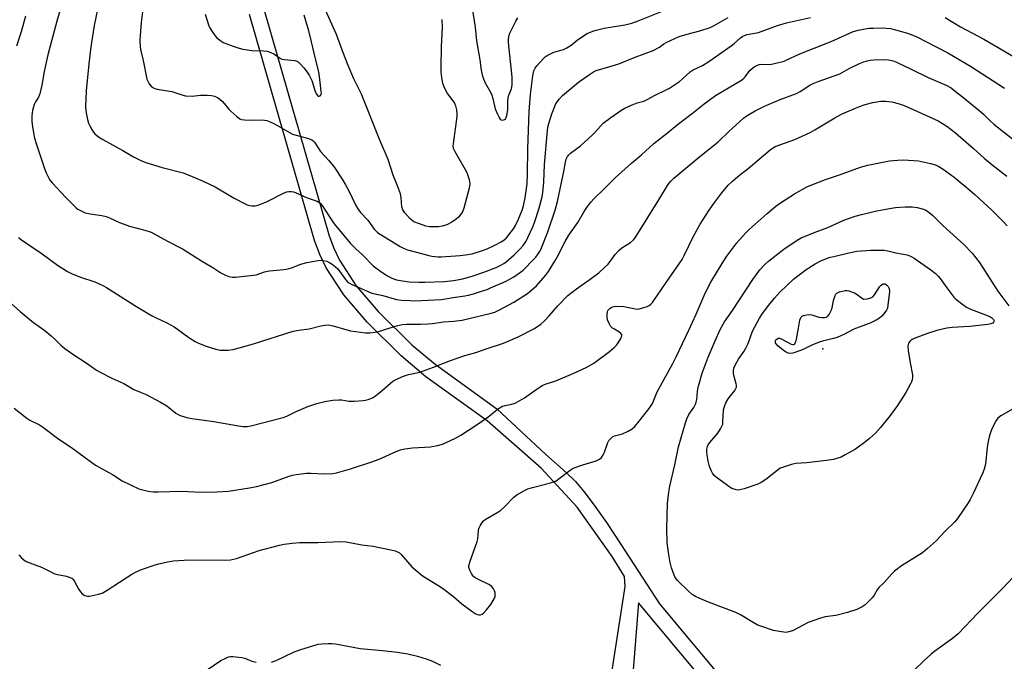
# Model space of a CAD drawing. Units: inches. Extents: x 1273763 to 1279763, y 517452 to 521452.
# Drawn here: x 1276100 to 1276481, y 520937 to 521186 of the extents above; entities that cross this region are included whole.
import ezdxf

# ---------------------------------------------------------------- set-up
doc = ezdxf.new("R2010")
doc.units = ezdxf.units.IN
doc.header["$MEASUREMENT"] = 0
for name, color, linetype in [('ELEV-Spot Elevation', 7, 'Continuous'), ('TRANS-Non Street Sidewalk', 7, 'Continuous'), ('Undefined', 1, 'Continuous')]:
    doc.layers.add(name, color=color, linetype=linetype)

msp = doc.modelspace()

# ---------------------------------------------------------------- linework, layer by layer
at = {"layer": 'ELEV-Spot Elevation'}
msp.add_point((1276410.9, 521058.1, 421.85), dxfattribs=at)
at = {"layer": 'TRANS-Non Street Sidewalk'}
for points in [[(1276194.52, 521189.24, 0), (1276219.72, 521101.84, 0), (1276221.48, 521097.08, 0), (1276223.74, 521092.4, 0), (1276230.04, 521082.66, 0), (1276238.65, 521072.57, 0), (1276251.68, 521059.68, 0), (1276260.74, 521052.11, 0), (1276284.68, 521034.9, 0), (1276303.65, 521017.18, 0), (1276311.44, 521010.26, 0), (1276315.11, 521006.71, 0), (1276318.36, 521002.91, 0), (1276322.38, 520997.6, 0), (1276327.11, 520990.84, 0), (1276332.87, 520982.15, 0), (1276347.63, 520959.34, 0), (1276399.2, 520897.72, 0)], [(1276321.61, 520883.54, 0), (1276334.41, 520966.1, 0), (1276334.15, 520969.9, 0), (1276329.28, 520977.72, 0), (1276315.79, 520996.79, 0), (1276301.81, 521011.84, 0), (1276280.86, 521030.27, 0), (1276257.15, 521047.3, 0), (1276247.55, 521055.33, 0), (1276234.34, 521068.39, 0), (1276225.34, 521078.93, 0), (1276218.52, 521089.43, 0), (1276216.01, 521094.61, 0), (1276213.99, 521100.07, 0), (1276188.77, 521187.53, 0)], [(1276394.66, 520893.8, 0), (1276339.49, 520959.72, 0), (1276335.62, 520911.11, 0)]]:
    msp.add_polyline3d(points, dxfattribs=at)
at = {"layer": 'Undefined'}
for points, elevation in [([(1276148.47, 521197.99), (1276146.8, 521184.38), (1276146.41, 521179.37), (1276146.35, 521177.61), (1276146.5, 521174.95), (1276146.67, 521173.49), (1276147.55, 521169.72), (1276149.07, 521162.48), (1276149.36, 521161.67), (1276149.98, 521160.66), (1276150.74, 521159.76), (1276151.41, 521159.21), (1276152.17, 521158.85), (1276153, 521158.64), (1276158.68, 521157.75), (1276162.62, 521156.42), (1276164.03, 521156.1), (1276166.57, 521155.97), (1276169.78, 521156.26), (1276172.39, 521156.29), (1276174.12, 521156.21), (1276175.2, 521155.97), (1276176.44, 521155.42), (1276177.35, 521154.81), (1276178.33, 521153.8), (1276180.75, 521150.94), (1276181.55, 521150.1), (1276183.9, 521147.98), (1276185.04, 521147.2), (1276185.75, 521146.94), (1276186.87, 521146.78), (1276189.75, 521146.66), (1276193.81, 521146.7), (1276194.66, 521146.62), (1276195.49, 521146.43), (1276196.85, 521145.95), (1276198.18, 521145.35), (1276203.65, 521142.2), (1276205.5, 521141.25), (1276206.86, 521140.78), (1276211.62, 521139.52), (1276212.92, 521138.97), (1276213.61, 521138.51), (1276214, 521138.11), (1276216.26, 521134.53), (1276219.55, 521131.04), (1276221.78, 521128.32), (1276224.74, 521123.74), (1276225.86, 521121.83), (1276227.24, 521119.28), (1276229.85, 521113.89), (1276230.72, 521112.33), (1276231.76, 521110.91), (1276234.64, 521107.85), (1276237.1, 521104.44), (1276238.45, 521103.18), (1276247.17, 521097.66), (1276248.69, 521096.91), (1276250.04, 521096.44), (1276253.57, 521095.56), (1276258.33, 521094.17), (1276259.45, 521093.92), (1276260.56, 521093.78), (1276261.95, 521093.69), (1276263.1, 521093.72), (1276270.48, 521094.22), (1276272.53, 521094.47), (1276275.12, 521094.93), (1276279.52, 521096.29), (1276280.88, 521096.79), (1276283.59, 521098.06), (1276286.57, 521099.68), (1276287.48, 521100.32), (1276288.33, 521101.07), (1276290.2, 521103.36), (1276291.05, 521104.56), (1276291.81, 521105.83), (1276292.93, 521108.04), (1276294.44, 521111.8), (1276294.94, 521113.43), (1276295.61, 521116.54), (1276296.37, 521121.98), (1276296.56, 521125.86), (1276296.61, 521135.42), (1276297.18, 521149.99), (1276297.66, 521156.56), (1276298.53, 521163.82), (1276298.96, 521165.74), (1276299.45, 521166.74), (1276300.18, 521167.65), (1276302.77, 521170.51), (1276303.4, 521171.12), (1276304.11, 521171.63), (1276306.75, 521172.93), (1276310.42, 521174.04), (1276311.75, 521174.6), (1276313.45, 521175.71), (1276315.76, 521177.62), (1276318.18, 521179.3), (1276319.69, 521180.17), (1276321.8, 521181.07), (1276323.17, 521181.48), (1276326.25, 521182.21), (1276334.28, 521183.57), (1276336.98, 521184.24), (1276339.4, 521185.11), (1276350.36, 521189.5)], 404), ([(1276116.96, 521194.77), (1276114.12, 521184.9), (1276110.65, 521171.88), (1276109.31, 521165.5), (1276108.34, 521160.17), (1276107.59, 521156.77), (1276107.08, 521155.48), (1276105.88, 521153.71), (1276105.38, 521152.68), (1276104.77, 521150.31), (1276104.51, 521148.35), (1276104.52, 521146.1), (1276104.61, 521144.96), (1276105.09, 521141.74), (1276105.51, 521139.71), (1276106.3, 521137.16), (1276109.39, 521127.88), (1276110.03, 521126.25), (1276111.04, 521124.19), (1276111.63, 521123.21), (1276112.35, 521122.34), (1276117.66, 521116.69), (1276120.77, 521113.53), (1276121.63, 521112.74), (1276122.33, 521112.21), (1276124.38, 521111.08), (1276125.16, 521110.8), (1276127.03, 521110.37), (1276131.6, 521109.69), (1276133.26, 521109.29), (1276134.57, 521108.81), (1276138.45, 521107.04), (1276142.35, 521105.53), (1276148.31, 521104.05), (1276150.7, 521103.26), (1276156.99, 521099.83), (1276162.88, 521096.82), (1276170.19, 521092.22), (1276175.04, 521089.3), (1276177.67, 521087.56), (1276179.47, 521086.57), (1276180.82, 521086.08), (1276182.22, 521085.84), (1276183.36, 521085.82), (1276190.3, 521086.55), (1276191.42, 521086.8), (1276194.68, 521087.86), (1276196.57, 521088.34), (1276202.05, 521088.74), (1276203.75, 521089.04), (1276205.12, 521089.44), (1276208.73, 521090.89), (1276210.96, 521091.57), (1276215.47, 521092.3), (1276216.58, 521092.36), (1276217.4, 521092.31), (1276218.8, 521091.97), (1276219.86, 521091.52), (1276220.8, 521090.88), (1276222.14, 521089.78), (1276223, 521089), (1276223.73, 521088.17), (1276226.01, 521084.92), (1276226.83, 521084.07), (1276227.51, 521083.54), (1276228.49, 521083), (1276230.87, 521081.9), (1276236.18, 521079.67), (1276240.46, 521078.69), (1276245.76, 521077.25), (1276247.76, 521076.97), (1276250.93, 521076.75), (1276252.88, 521076.73), (1276260.59, 521077), (1276263.25, 521077.24), (1276267.66, 521077.97), (1276272.28, 521078.59), (1276273.64, 521078.86), (1276275.57, 521079.37), (1276278.36, 521080.26), (1276280.87, 521081.1), (1276282.24, 521081.66), (1276288.19, 521084.33), (1276290.97, 521085.81), (1276292.44, 521086.69), (1276294.89, 521088.59), (1276299.02, 521092.75), (1276299.8, 521093.62), (1276300.67, 521094.82), (1276301.43, 521096.09), (1276301.93, 521097.15), (1276304.44, 521103.45), (1276307.22, 521111.83), (1276308.15, 521115.15), (1276310.57, 521126.71), (1276311.21, 521130.39), (1276311.54, 521131.49), (1276312.02, 521132.51), (1276312.52, 521133.19), (1276313.13, 521133.79), (1276317.09, 521136.7), (1276321.59, 521140.79), (1276322.62, 521141.8), (1276324.79, 521144.35), (1276325.84, 521145.42), (1276328.76, 521147.7), (1276332.69, 521150.39), (1276334.21, 521151.3), (1276337.1, 521152.56), (1276338.97, 521153.29), (1276341.57, 521154.04), (1276342.94, 521154.57), (1276346, 521156.3), (1276350.54, 521158.49), (1276351.54, 521159.05), (1276355.36, 521161.56), (1276356.61, 521162.64), (1276359.57, 521165.4), (1276360.76, 521166.11), (1276364.32, 521167.84), (1276366.81, 521169.35), (1276375.47, 521175.38), (1276376.6, 521176.28), (1276379.03, 521178.5), (1276379.89, 521179.09), (1276380.62, 521179.45), (1276381.67, 521179.77), (1276385.95, 521180.6), (1276393.33, 521183.22), (1276396.85, 521184.3), (1276406.18, 521186.39)], 408), ([(1276274.4, 521194.19), (1276276.19, 521182.65), (1276276.81, 521177.28), (1276278.03, 521170.02), (1276278.63, 521165.96), (1276279.13, 521163.69), (1276279.49, 521162.61), (1276280.18, 521161.05), (1276282.21, 521157.42), (1276282.7, 521156.36), (1276283.11, 521155.03), (1276284.03, 521151.03), (1276284.85, 521148.93), (1276285.5, 521147.65), (1276285.95, 521147), (1276286.31, 521146.72), (1276286.97, 521146.67), (1276287.66, 521146.9), (1276288.03, 521147.19), (1276288.3, 521147.61), (1276288.55, 521148.37), (1276288.91, 521150.63), (1276288.89, 521153.79), (1276289.03, 521155.26), (1276289.31, 521156.35), (1276290.31, 521158.81), (1276290.61, 521160.46), (1276290.55, 521163.32), (1276289.18, 521176.75), (1276289.22, 521178.16), (1276289.42, 521179.53), (1276289.66, 521180.34), (1276290.14, 521181.39), (1276292.06, 521184.98), (1276292.81, 521186.22)], 402), ([(1276129.88, 521189.47), (1276128.67, 521183.31), (1276127.55, 521176.68), (1276127.19, 521174.04), (1276126.53, 521168.45), (1276125.53, 521158.04), (1276125.31, 521151.81), (1276125.38, 521150.64), (1276125.55, 521149.49), (1276126.03, 521146.91), (1276126.4, 521145.52), (1276126.89, 521144.47), (1276127.75, 521142.95), (1276128.38, 521141.97), (1276128.94, 521141.31), (1276130.28, 521140.21), (1276131.93, 521139.09), (1276139.76, 521134.86), (1276143.86, 521132.48), (1276146.48, 521131.18), (1276148.7, 521130.28), (1276154.92, 521128.34), (1276163.06, 521126.17), (1276166.66, 521124.82), (1276170.9, 521122.98), (1276175.5, 521120.8), (1276182.86, 521116.48), (1276187.19, 521114.19), (1276187.97, 521113.82), (1276188.77, 521113.57), (1276189.86, 521113.43), (1276190.95, 521113.46), (1276192.07, 521113.72), (1276193.45, 521114.19), (1276195.36, 521114.98), (1276202.2, 521118.48), (1276203.22, 521118.89), (1276204.07, 521118.99), (1276204.94, 521118.97), (1276205.8, 521118.87), (1276206.65, 521118.63), (1276211.16, 521116.61), (1276214.97, 521115.28), (1276215.7, 521114.86), (1276216.34, 521114.34), (1276217.26, 521113.23), (1276219.76, 521109.16), (1276221.56, 521106.48), (1276227.97, 521098.88), (1276230.04, 521096.78), (1276232.59, 521094.43), (1276236.79, 521090.13), (1276240.02, 521087.72), (1276242.22, 521086.37), (1276243.98, 521085.45), (1276245.79, 521084.8), (1276248.11, 521084.38), (1276250.72, 521084.08), (1276254.38, 521083.86), (1276256.78, 521083.86), (1276264.42, 521084.11), (1276267.81, 521084.49), (1276271.43, 521085.16), (1276275.41, 521086.34), (1276279.62, 521087.77), (1276284.34, 521089.57), (1276285.92, 521090.29), (1276287.35, 521091.12), (1276288.27, 521091.76), (1276291.39, 521094.51), (1276293.72, 521096.77), (1276294.89, 521098.09), (1276295.52, 521098.95), (1276296.05, 521099.83), (1276296.67, 521101.13), (1276298.52, 521105.37), (1276299.32, 521107.39), (1276300.86, 521112.12), (1276302.17, 521116.93), (1276302.44, 521118.56), (1276302.88, 521122.57), (1276303.15, 521129.51), (1276304.21, 521142.64), (1276304.44, 521143.92), (1276304.79, 521145.27), (1276305.98, 521149.07), (1276306.7, 521151.04), (1276307.38, 521152.7), (1276307.95, 521153.73), (1276308.9, 521154.87), (1276310.14, 521156.17), (1276316.25, 521161.31), (1276320.59, 521164.36), (1276322.07, 521165.33), (1276323.1, 521165.83), (1276328.09, 521167.22), (1276331.94, 521168.49), (1276338.26, 521171.04), (1276345.23, 521173.63), (1276347.61, 521174.85), (1276349.34, 521176.13), (1276350.3, 521176.72), (1276355.27, 521179.03), (1276358.34, 521179.98), (1276363.27, 521181.2), (1276367.3, 521182.55), (1276368.85, 521183.32), (1276374.21, 521186.34)], 406), ([(1276263.3, 521185.59), (1276263.48, 521182.5), (1276263.07, 521175.14), (1276262.93, 521166.94), (1276262.95, 521165.16), (1276263.2, 521163.16), (1276263.63, 521160.91), (1276264.24, 521159.32), (1276265.55, 521156.8), (1276267.64, 521154.12), (1276268.27, 521153.2), (1276268.68, 521152.14), (1276268.97, 521150.68), (1276269.17, 521149.2), (1276269.17, 521148.03), (1276267.66, 521137.5), (1276267.6, 521136.64), (1276267.72, 521135.81), (1276268.32, 521134.51), (1276272.88, 521126.65), (1276273.31, 521125.6), (1276273.92, 521123.71), (1276274.09, 521122.88), (1276274.13, 521122.12), (1276274.06, 521121.11), (1276273.89, 521120.24), (1276271.87, 521112.52), (1276271.38, 521111.16), (1276270.73, 521110.17), (1276269.76, 521109.04), (1276268.9, 521108.24), (1276267.22, 521107.16), (1276265.72, 521106.32), (1276264.93, 521105.98), (1276263.52, 521105.59), (1276262.08, 521105.32), (1276260.92, 521105.26), (1276258.59, 521105.37), (1276257.15, 521105.59), (1276254.69, 521106.42), (1276252.54, 521107.3), (1276251.83, 521107.75), (1276250.99, 521108.54), (1276249.03, 521110.71), (1276248.21, 521111.88), (1276247.85, 521113.11), (1276247.55, 521116.66), (1276247.28, 521118.11), (1276246.2, 521121.21), (1276244.53, 521125.3), (1276242.58, 521131.41), (1276239.25, 521138.86), (1276232.17, 521156.74), (1276229.26, 521162.69), (1276226.99, 521167.85), (1276224.95, 521173.09), (1276222.54, 521179.75), (1276217.1, 521191.75)], 404), ([(1276102.08, 521186.84), (1276100.41, 521180.81), (1276098.58, 521175.27)], 410), ([(1276171.63, 521187.62), (1276173.05, 521183.2), (1276173.38, 521182.41), (1276173.81, 521181.67), (1276175.12, 521179.78), (1276176.03, 521178.68), (1276177.16, 521177.72), (1276178.65, 521176.74), (1276180.01, 521176.17), (1276183.95, 521174.78), (1276186.21, 521174.13), (1276189.86, 521173.6), (1276194.25, 521173.47), (1276195.68, 521173.3), (1276197.02, 521172.86), (1276198.3, 521172.28), (1276200.43, 521170.75), (1276201.36, 521170.28), (1276202.27, 521170.08), (1276206.34, 521169.72), (1276207.13, 521169.49), (1276207.63, 521169.23), (1276208.49, 521168.46), (1276209.84, 521166.88), (1276211.13, 521165.23), (1276211.94, 521163.99), (1276212.92, 521161.94), (1276214.27, 521157.76), (1276214.85, 521156.51), (1276215.15, 521156.15), (1276215.49, 521155.95), (1276215.85, 521155.94), (1276216.2, 521156.09), (1276216.58, 521156.57), (1276216.66, 521157.05), (1276216.64, 521157.58), (1276216.27, 521160.13), (1276215.79, 521164.51), (1276215.46, 521166.35), (1276214.44, 521170.34), (1276212.89, 521177.01), (1276211.74, 521181.25), (1276210, 521187.32)], 402), ([(1276458.4, 521186.34), (1276464.32, 521182.8), (1276473.35, 521177.99), (1276477.31, 521175.61), (1276485.46, 521170.92)], 408), ([(1276099.33, 521101.19), (1276100.48, 521100.3), (1276108.44, 521094.84), (1276114.44, 521090.49), (1276118.26, 521087.99), (1276119.82, 521087.25), (1276123.34, 521085.87), (1276128.87, 521084.07), (1276131.97, 521082.62), (1276133.45, 521081.78), (1276144.44, 521074.82), (1276150.82, 521071.02), (1276152.37, 521070.19), (1276156.79, 521068.11), (1276159.66, 521066.55), (1276160.86, 521065.74), (1276165.25, 521062.47), (1276167.75, 521060.93), (1276169.06, 521060.31), (1276172.01, 521059.12), (1276175.71, 521057.96), (1276177.44, 521057.58), (1276178.86, 521057.51), (1276180.58, 521057.54), (1276182.52, 521057.86), (1276190.42, 521060.01), (1276205.68, 521064.89), (1276207.98, 521065.33), (1276211.92, 521065.85), (1276216.43, 521066.94), (1276218.05, 521067.25), (1276219.38, 521067.33), (1276221.25, 521067.04), (1276226.56, 521065.42), (1276227.98, 521065.11), (1276233.74, 521064.29), (1276235.45, 521064.25), (1276237.39, 521064.51), (1276239.32, 521064.89), (1276245.19, 521066.92), (1276247.93, 521067.48), (1276249.62, 521067.61), (1276255.09, 521067.6), (1276257.97, 521067.74), (1276259.72, 521067.92), (1276263.97, 521068.53), (1276267.97, 521068.78), (1276271.18, 521069.16), (1276282.48, 521071.86), (1276283.8, 521072.32), (1276285.63, 521073.14), (1276291.19, 521076.15), (1276296.58, 521079.54), (1276299.95, 521082.43), (1276302.65, 521085.43), (1276303.55, 521086.54), (1276304.64, 521088.09), (1276307.1, 521092.07), (1276308.1, 521093.85), (1276311.06, 521099.64), (1276312.49, 521102.12), (1276316.06, 521106.95), (1276318.52, 521111.24), (1276319.78, 521113.15), (1276321.13, 521114.98), (1276322.27, 521116.19), (1276326.28, 521120.07), (1276330.64, 521124.46), (1276336.78, 521129.98), (1276340.65, 521133.16), (1276345.44, 521137.56), (1276350.8, 521141.7), (1276354.44, 521144.77), (1276360.42, 521149.29), (1276364.96, 521152.96), (1276369.37, 521156.13), (1276379.43, 521162.17), (1276380.28, 521162.86), (1276380.86, 521163.44), (1276382.23, 521165.33), (1276382.82, 521165.95), (1276384.4, 521167.21), (1276385.61, 521167.97), (1276386.38, 521168.2), (1276387.18, 521168.29), (1276390.19, 521168.2), (1276391.02, 521168.25), (1276392.76, 521168.63), (1276395.91, 521169.53), (1276397.26, 521170.07), (1276401.77, 521172.18), (1276404.57, 521173.39), (1276414.15, 521177.02), (1276422.43, 521180.78), (1276424.61, 521181.47), (1276428.82, 521182.19), (1276430.57, 521182.3), (1276434.4, 521182.37), (1276435.54, 521182.29), (1276437.19, 521182.05), (1276439.14, 521181.62), (1276443.69, 521180.3), (1276445.44, 521179.72), (1276447.07, 521179.04), (1276459.43, 521172.66), (1276468.19, 521167.52), (1276481.37, 521159.07)], 410), ([(1276092.97, 521078.72), (1276100.05, 521072.35), (1276105.17, 521068.28), (1276109.5, 521065.16), (1276112, 521063.13), (1276113.32, 521061.97), (1276115.72, 521059.56), (1276117.2, 521058.21), (1276120.74, 521055.77), (1276125.51, 521052.72), (1276129.49, 521049.88), (1276131, 521049), (1276135.43, 521046.67), (1276140.07, 521044.61), (1276143.98, 521042.28), (1276146.87, 521041.17), (1276148.76, 521040.34), (1276154.31, 521037.44), (1276156.76, 521035.97), (1276160.24, 521033.22), (1276161.16, 521032.66), (1276161.94, 521032.32), (1276164.47, 521031.56), (1276166.48, 521031.09), (1276175.01, 521030), (1276184.59, 521028.25), (1276186.31, 521028.01), (1276187.89, 521028.05), (1276189.32, 521028.31), (1276201.79, 521031.5), (1276203.22, 521032.07), (1276206.93, 521033.87), (1276211.47, 521035.81), (1276214.84, 521036.88), (1276217.97, 521037.74), (1276221.09, 521038.16), (1276223.37, 521038.36), (1276224.5, 521038.28), (1276227.35, 521037.83), (1276229.37, 521037.81), (1276232.86, 521038.03), (1276233.72, 521038.17), (1276234.83, 521038.49), (1276236.42, 521039.14), (1276237.61, 521039.92), (1276240.32, 521042.03), (1276243.44, 521044.8), (1276244.38, 521045.53), (1276245.68, 521046.23), (1276248.13, 521047.34), (1276250.37, 521048.11), (1276254.74, 521049.09), (1276255.85, 521049.42), (1276260.04, 521050.97), (1276266.69, 521053.61), (1276272.28, 521055.46), (1276276.48, 521056.65), (1276280.47, 521058.07), (1276287.2, 521060.26), (1276289.05, 521061), (1276292.96, 521062.76), (1276299.17, 521066.01), (1276301.64, 521067.65), (1276303.11, 521068.9), (1276304.93, 521070.83), (1276308.28, 521074.74), (1276312.2, 521078.72), (1276315.53, 521081.35), (1276320.85, 521085.03), (1276324.14, 521087.5), (1276326.49, 521089.68), (1276327.71, 521090.93), (1276330.51, 521094.62), (1276331.97, 521096.28), (1276333.12, 521097.16), (1276336.36, 521099.29), (1276337.57, 521100.31), (1276338.11, 521100.92), (1276338.93, 521102.13), (1276347.36, 521115.74), (1276350.73, 521121.34), (1276351.37, 521122.28), (1276352.01, 521123.04), (1276353.26, 521124.19), (1276363.34, 521132.55), (1276370.2, 521138.06), (1276374.58, 521142.29), (1276380.24, 521147.35), (1276381.67, 521148.37), (1276384.67, 521150.24), (1276388.31, 521152.02), (1276394.44, 521154.68), (1276400.71, 521157), (1276402.19, 521157.78), (1276405.96, 521160.17), (1276407.25, 521160.82), (1276409.13, 521161.6), (1276417.49, 521164.62), (1276421.11, 521166.59), (1276425.09, 521168.53), (1276426.45, 521169.11), (1276428.14, 521169.62), (1276429.29, 521169.84), (1276430.73, 521169.98), (1276434.6, 521170.06), (1276436.38, 521170), (1276438.18, 521169.62), (1276439.53, 521169.06), (1276445.13, 521166.4), (1276451.69, 521163.08), (1276458.96, 521160.05), (1276460.6, 521159.1), (1276462.27, 521157.89), (1276465.09, 521155.71), (1276472.09, 521149.9), (1276473.15, 521148.94), (1276475.61, 521146.47), (1276477.34, 521144.92), (1276487.42, 521137.1)], 412), ([(1276097.69, 521035.1), (1276102.52, 521031.27), (1276103.75, 521030.53), (1276107.46, 521028.63), (1276108.56, 521027.93), (1276114.48, 521023.52), (1276120.4, 521019.54), (1276129.18, 521012.98), (1276135.79, 521009.4), (1276139.49, 521007.04), (1276145.92, 521003.94), (1276147.01, 521003.58), (1276149.5, 521002.99), (1276151.48, 521002.77), (1276153.47, 521002.67), (1276162.3, 521002.97), (1276170.19, 521002.6), (1276176.18, 521002.76), (1276180.7, 521003.01), (1276188.85, 521004.29), (1276191.46, 521004.83), (1276197.45, 521006.35), (1276204.12, 521008.73), (1276205.49, 521009.11), (1276206.89, 521009.37), (1276210.84, 521009.91), (1276212.61, 521009.92), (1276217.63, 521009.75), (1276221.04, 521009.83), (1276222.49, 521010.02), (1276227.92, 521011.63), (1276235.82, 521014.19), (1276239.11, 521015.42), (1276245.62, 521018.36), (1276247.33, 521019), (1276249.04, 521019.35), (1276251.92, 521019.79), (1276258.91, 521020.18), (1276261.7, 521020.71), (1276263.61, 521021.23), (1276268.37, 521023.38), (1276270.66, 521024.65), (1276276.59, 521028.5), (1276280.78, 521031.4), (1276282.47, 521032.63), (1276284.89, 521034.67), (1276286.58, 521035.78), (1276287.9, 521036.2), (1276290.43, 521036.6), (1276291.76, 521037.08), (1276295.39, 521039.17), (1276300.61, 521042.91), (1276302.43, 521044.04), (1276303.69, 521044.56), (1276307.49, 521045.74), (1276314.47, 521048.7), (1276319.2, 521050.9), (1276322.19, 521052.57), (1276328.34, 521057.07), (1276330.14, 521058.61), (1276330.94, 521059.48), (1276331.58, 521060.42), (1276332.62, 521062.14), (1276333.03, 521063.09), (1276333.05, 521063.52), (1276332.71, 521064.05), (1276331.91, 521064.68), (1276330.17, 521065.64), (1276329.47, 521066.12), (1276328.68, 521066.9), (1276328.13, 521067.83), (1276327.55, 521069.35), (1276327.4, 521070.44), (1276327.42, 521071.56), (1276327.53, 521072.37), (1276327.7, 521072.87), (1276327.98, 521073.28), (1276328.54, 521073.81), (1276329.24, 521074.2), (1276330.06, 521074.45), (1276331.2, 521074.59), (1276333.82, 521074.42), (1276338.42, 521073.58), (1276339.28, 521073.5), (1276339.84, 521073.54), (1276341.22, 521073.9), (1276342.85, 521074.5), (1276343.62, 521074.85), (1276344.31, 521075.34), (1276344.89, 521075.99), (1276345.77, 521077.19), (1276351.38, 521085.49), (1276356.4, 521092.7), (1276357.23, 521094.21), (1276360.66, 521101.48), (1276363.42, 521106.37), (1276366.87, 521111.83), (1276368.7, 521114.37), (1276371.86, 521118.49), (1276374.3, 521121.43), (1276376, 521123.06), (1276378.05, 521124.77), (1276382.03, 521127.85), (1276390.55, 521135.13), (1276391.48, 521135.83), (1276392.48, 521136.38), (1276400.1, 521139.14), (1276406, 521141.88), (1276407.82, 521142.84), (1276415.55, 521147.58), (1276418.11, 521148.92), (1276420.22, 521149.9), (1276425.11, 521151.96), (1276427.31, 521152.69), (1276430.37, 521153.51), (1276433.4, 521153.95), (1276435.4, 521153.95), (1276437.67, 521153.78), (1276440.19, 521153.06), (1276442.4, 521152.25), (1276452.58, 521147.84), (1276455.61, 521146.35), (1276457.33, 521145.38), (1276459.03, 521144.26), (1276462.36, 521141.67), (1276469.37, 521135.66), (1276473.47, 521131.94), (1276476.42, 521129.4), (1276482.28, 521124.91)], 414), ([(1276099.44, 520978.35), (1276100.38, 520977.31), (1276101.39, 520976.37), (1276102.32, 520975.77), (1276108.25, 520973.58), (1276113.35, 520970.98), (1276114.45, 520970.66), (1276117.89, 520970.07), (1276118.96, 520969.72), (1276119.96, 520969.27), (1276120.4, 520968.96), (1276120.92, 520968.32), (1276122.69, 520964.96), (1276123.31, 520963.98), (1276124.01, 520963.26), (1276124.98, 520962.64), (1276126.04, 520962.27), (1276126.87, 520962.28), (1276130.3, 520963.04), (1276131.68, 520963.48), (1276133.72, 520964.64), (1276143.18, 520970.8), (1276145.12, 520971.85), (1276146.98, 520972.61), (1276152.23, 520974.47), (1276153.68, 520974.88), (1276157.02, 520975.64), (1276159.31, 520975.99), (1276165.56, 520976.37), (1276179.44, 520976.31), (1276181.48, 520976.41), (1276182.66, 520976.6), (1276183.76, 520976.91), (1276192.52, 520979.94), (1276200.38, 520982.02), (1276202.25, 520982.44), (1276205.38, 520982.82), (1276208.23, 520983.08), (1276215.33, 520983.15), (1276224.23, 520983.49), (1276226.3, 520983.3), (1276232.34, 520982.26), (1276236.73, 520981.67), (1276243.59, 520980.27), (1276245.31, 520979.83), (1276246.38, 520979.41), (1276246.91, 520979.04), (1276247.53, 520978.45), (1276251.72, 520973.66), (1276253.22, 520972.33), (1276255.66, 520970.34), (1276257.11, 520969.38), (1276261.74, 520966.62), (1276263.61, 520965.38), (1276267.89, 520962.13), (1276271.05, 520959.41), (1276275.48, 520956.07), (1276276.22, 520955.61), (1276277.01, 520955.28), (1276277.82, 520955.12), (1276278.32, 520955.15), (1276278.97, 520955.4), (1276279.61, 520955.89), (1276280.59, 520956.99), (1276282.25, 520959.11), (1276283.6, 520961.23), (1276283.94, 520962.18), (1276284.05, 520962.9), (1276283.99, 520963.69), (1276283.77, 520964.44), (1276283.36, 520965.17), (1276282.65, 520966.04), (1276282.24, 520966.42), (1276281.51, 520966.88), (1276277.5, 520968.72), (1276276.45, 520969.3), (1276275.74, 520969.81), (1276275.2, 520970.43), (1276274.77, 520971.14), (1276274.17, 520972.4), (1276273.84, 520973.43), (1276273.81, 520973.97), (1276273.88, 520974.52), (1276274.26, 520975.91), (1276277.06, 520983.46), (1276277.27, 520984.58), (1276277.53, 520987.68), (1276277.7, 520988.5), (1276278.17, 520989.58), (1276278.93, 520990.84), (1276279.49, 520991.51), (1276280.16, 520992.05), (1276284.99, 520994.85), (1276286.21, 520995.65), (1276287.47, 520996.83), (1276291.17, 521000.69), (1276292.36, 521001.5), (1276295.4, 521003.25), (1276296.68, 521003.84), (1276298.5, 521004.45), (1276304.02, 521005.81), (1276306.78, 521006.64), (1276307.56, 521007.03), (1276308.79, 521007.83), (1276313.04, 521011.07), (1276314.27, 521011.84), (1276317.99, 521013.17), (1276323.08, 521014.73), (1276324.4, 521015.32), (1276325.23, 521016.07), (1276325.89, 521016.99), (1276326.34, 521018.04), (1276327.63, 521021.85), (1276328.04, 521022.58), (1276328.8, 521023.41), (1276329.45, 521023.95), (1276330.18, 521024.37), (1276333.34, 521025.23), (1276335.53, 521026.2), (1276337.08, 521027.08), (1276338.15, 521028.06), (1276339.84, 521030.11), (1276343.6, 521034.99), (1276344.46, 521036.18), (1276344.89, 521036.91), (1276346.76, 521041.38), (1276352.82, 521052.44), (1276354.16, 521055.03), (1276359, 521065.27), (1276361.87, 521071.53), (1276365.3, 521079.6), (1276367.61, 521083.93), (1276372.35, 521091.82), (1276373.72, 521093.96), (1276377.56, 521099.1), (1276380.92, 521102.81), (1276382.36, 521104.27), (1276389.35, 521110.53), (1276392.67, 521113.29), (1276394.53, 521114.65), (1276399.91, 521118.13), (1276405.05, 521120.89), (1276406.66, 521121.63), (1276411.97, 521123.68), (1276417.41, 521125.47), (1276425.54, 521128.4), (1276428.39, 521129.14), (1276436.79, 521130.85), (1276439.88, 521131.15), (1276442.16, 521131.21), (1276448.02, 521130.86), (1276452.69, 521129.89), (1276454.13, 521129.51), (1276454.89, 521129.21), (1276455.84, 521128.71), (1276457.53, 521127.6), (1276461.82, 521124.51), (1276464.21, 521122.64), (1276466.16, 521121), (1276469.81, 521117.78), (1276476.41, 521111.74), (1276481.06, 521107.19), (1276482.37, 521105.66)], 416), ([(1276487.41, 521036.44), (1276479.86, 521032.09), (1276478.8, 521031.2), (1276478.12, 521030.29), (1276476.47, 521027.11), (1276475.57, 521024.58), (1276475.06, 521022.87), (1276474.61, 521020.07), (1276473.96, 521013.43), (1276473.45, 521011.46), (1276472.82, 521009.85), (1276469.35, 521002.36), (1276467.98, 520999.7), (1276467.23, 520998.42), (1276463.1, 520992.33), (1276462.08, 520991.16), (1276458.35, 520987.48), (1276454.8, 520983.72), (1276451.31, 520980.61), (1276449.51, 520979.12), (1276441.37, 520974.12), (1276438.71, 520972.01), (1276437.67, 520970.98), (1276434.67, 520967.63), (1276432.68, 520965.71), (1276432.04, 520964.81), (1276430.87, 520962.76), (1276430.16, 520961.86), (1276427.3, 520959.01), (1276426.18, 520958.13), (1276424.1, 520957.14), (1276420.48, 520955.94), (1276416, 520954.81), (1276411.87, 520954.3), (1276409.65, 520953.63), (1276405.27, 520952.07), (1276399.21, 520948.93), (1276397.82, 520948.47), (1276396.69, 520948.29), (1276394.97, 520948.45), (1276391.83, 520949), (1276386.57, 520950.8), (1276385.49, 520951.25), (1276383.91, 520952.08), (1276379, 520955.06), (1276377.18, 520956.04), (1276366.68, 520960), (1276363.29, 520961.38), (1276361.55, 520962.19), (1276360.37, 520962.91), (1276358.85, 520964.28), (1276354.64, 520968.38), (1276354.07, 520969.04), (1276353.63, 520969.77), (1276352.34, 520973.34), (1276351.76, 520975.3), (1276351.14, 520979.26), (1276350.64, 520983.1), (1276350.45, 520988.48), (1276350.82, 520998.17), (1276351.26, 521002.62), (1276351.62, 521004.95), (1276353.54, 521013.17), (1276355.01, 521020.14), (1276357.67, 521029.39), (1276358.3, 521031.03), (1276359.08, 521032.63), (1276360.95, 521035.39), (1276361.62, 521036.64), (1276361.85, 521037.41), (1276362.06, 521038.52), (1276362.4, 521041.54), (1276362.68, 521043.18), (1276363.02, 521044.55), (1276364.25, 521048.65), (1276366.53, 521054.91), (1276369.19, 521061.24), (1276371.15, 521065.52), (1276372.88, 521068.55), (1276375.93, 521072.94), (1276383.78, 521084.97), (1276386.57, 521088.7), (1276388.4, 521090.62), (1276389.88, 521092.05), (1276395.88, 521096.69), (1276400.98, 521100.11), (1276402.59, 521101.04), (1276407.93, 521103.24), (1276412.82, 521105), (1276419.11, 521107.91), (1276423.45, 521109.42), (1276425.97, 521110.15), (1276431.91, 521111.55), (1276436.82, 521112.45), (1276439.14, 521112.78), (1276442.85, 521113.05), (1276445.49, 521113.04), (1276447.46, 521112.79), (1276449.92, 521112.22), (1276450.87, 521111.82), (1276451.55, 521111.44), (1276453.59, 521109.76), (1276457.38, 521105.88), (1276465.55, 521098.48), (1276468.76, 521095.15), (1276471.6, 521091.57), (1276478.72, 521080.46), (1276483.01, 521074.72)], 418), ([(1276484.54, 520969.58), (1276480.77, 520965.56), (1276470.95, 520955.74), (1276463.33, 520947.76), (1276461.2, 520945.96), (1276454.27, 520940.99), (1276452.89, 520939.92), (1276450.16, 520937.47), (1276446.26, 520933.56)], 416), ([(1276197.3, 520936.78), (1276199.2, 520937.39), (1276205.86, 520940.61), (1276208.36, 520941.51), (1276215.44, 520943.69), (1276216.89, 520943.88), (1276219.25, 520943.99), (1276220.71, 520944.01), (1276222.17, 520943.84), (1276231.74, 520942.05), (1276240.37, 520941.32), (1276246.11, 520940.58), (1276250.14, 520939.94), (1276253.93, 520939.06), (1276257.31, 520938.06), (1276259.76, 520937.17), (1276262.8, 520935.6)], 418), ([(1276172.86, 520934.11), (1276177.75, 520937.46), (1276179.32, 520938.24), (1276180.67, 520938.78), (1276181.5, 520938.94), (1276182.37, 520938.95), (1276185.88, 520938.56), (1276187, 520938.27), (1276189.69, 520937.21), (1276191.39, 520936.74)], 418)]:
    msp.add_lwpolyline(points, dxfattribs=dict(at, elevation=elevation))
for points, elevation in [([(1276378.22, 521003.42), (1276377.4, 521003.48), (1276376.56, 521003.72), (1276375.74, 521004.06), (1276374.97, 521004.5), (1276369.75, 521008.32), (1276368.89, 521009.09), (1276368.15, 521009.97), (1276367.76, 521010.67), (1276367.25, 521011.94), (1276366.92, 521012.99), (1276366.57, 521014.65), (1276366.18, 521016.87), (1276366, 521018.48), (1276366.01, 521019.26), (1276366.22, 521020.26), (1276366.52, 521020.97), (1276367.1, 521021.85), (1276370.26, 521025.47), (1276371.34, 521027.15), (1276371.98, 521028.41), (1276372.14, 521028.95), (1276372.26, 521029.8), (1276372.51, 521034.52), (1276372.67, 521035.37), (1276372.92, 521036.17), (1276373.37, 521037.2), (1276374.27, 521038.7), (1276375.11, 521039.89), (1276376.88, 521042.01), (1276377.28, 521042.68), (1276377.44, 521043.18), (1276377.5, 521043.97), (1276377.42, 521044.54), (1276376.55, 521047.39), (1276376.29, 521048.54), (1276376.28, 521049.61), (1276376.5, 521050.63), (1276377.12, 521051.97), (1276378.3, 521054.03), (1276380.43, 521057.12), (1276381.3, 521058.55), (1276381.99, 521060.2), (1276383.7, 521064.9), (1276386.43, 521070.02), (1276387.52, 521071.73), (1276389.98, 521074.98), (1276392.16, 521077.67), (1276394.26, 521080.08), (1276399.54, 521085.12), (1276404.54, 521088.83), (1276407.94, 521090.97), (1276410.18, 521092.15), (1276411.73, 521092.8), (1276413.84, 521093.52), (1276415.17, 521093.89), (1276421.03, 521095.3), (1276424.15, 521095.89), (1276429.5, 521096.32), (1276434.65, 521096.32), (1276436.17, 521096.09), (1276439.19, 521095.27), (1276443.64, 521094.45), (1276444.9, 521094), (1276446.29, 521093.17), (1276452.84, 521088.7), (1276454.43, 521087.43), (1276455.66, 521086.21), (1276456.41, 521085.32), (1276458.96, 521081.66), (1276461.63, 521078.11), (1276462.46, 521077.33), (1276465.17, 521075.23), (1276466.57, 521074.25), (1276467.85, 521073.58), (1276475.69, 521070.55), (1276476.42, 521070.12), (1276477.07, 521069.48), (1276477.26, 521068.97), (1276477.11, 521068.35), (1276476.78, 521068.02), (1276476.06, 521067.71), (1276474.91, 521067.51), (1276467.84, 521066.78), (1276461.07, 521066.4), (1276458.92, 521066.07), (1276455.08, 521065.14), (1276451.46, 521064.07), (1276446.35, 521062.15), (1276445.57, 521061.76), (1276445.13, 521061.43), (1276444.6, 521060.86), (1276444.19, 521060.22), (1276444.01, 521059.75), (1276443.93, 521059.22), (1276444.06, 521057.5), (1276444.76, 521052.6), (1276445.73, 521047.99), (1276445.73, 521047.16), (1276445.55, 521046.08), (1276445.31, 521045.29), (1276444.95, 521044.5), (1276443.06, 521041.22), (1276439.82, 521036.13), (1276436.97, 521032.22), (1276433.27, 521027.62), (1276431.3, 521025.44), (1276429.03, 521023.33), (1276427.66, 521022.24), (1276423.55, 521019.29), (1276419.57, 521016.99), (1276418.05, 521016.2), (1276416.69, 521015.71), (1276415.01, 521015.27), (1276412.41, 521014.84), (1276404.58, 521013.98), (1276400.52, 521013.64), (1276398.84, 521013.24), (1276395.25, 521012.18), (1276394.46, 521011.85), (1276393.72, 521011.38), (1276388.88, 521007.45), (1276387.06, 521006.27), (1276385.74, 521005.71), (1276380.43, 521003.89), (1276379.3, 521003.56)], 420), ([(1276398.3, 521056.27), (1276397.5, 521056.45), (1276396.71, 521056.81), (1276395.69, 521057.41), (1276394.76, 521058.15), (1276393.64, 521059.16), (1276392.87, 521060.01), (1276392.62, 521060.47), (1276392.57, 521061.18), (1276392.75, 521061.59), (1276393.25, 521062.02), (1276393.66, 521062.19), (1276394.12, 521062.2), (1276395.11, 521061.81), (1276398.63, 521059.88), (1276399.34, 521059.71), (1276399.64, 521059.76), (1276399.95, 521059.95), (1276400.47, 521060.79), (1276400.79, 521061.84), (1276401.47, 521066.11), (1276402.06, 521069.21), (1276402.46, 521070.2), (1276402.97, 521070.78), (1276403.42, 521071.02), (1276403.93, 521071.17), (1276405.6, 521071.35), (1276406.71, 521071.19), (1276409.44, 521070.38), (1276410.54, 521070.17), (1276411.69, 521070.23), (1276412.23, 521070.36), (1276412.72, 521070.6), (1276413.43, 521071.38), (1276414.22, 521072.88), (1276414.52, 521073.97), (1276415.02, 521076.8), (1276415.66, 521078.76), (1276415.94, 521079.24), (1276416.34, 521079.64), (1276417.35, 521080.1), (1276419.62, 521080.61), (1276420.19, 521080.63), (1276421.05, 521080.51), (1276422.46, 521080.09), (1276423.53, 521079.6), (1276426.7, 521077.35), (1276428.16, 521077.5), (1276429.56, 521077.77), (1276430.25, 521078.17), (1276430.97, 521079.01), (1276433.07, 521082.18), (1276433.58, 521082.78), (1276434.1, 521083.18), (1276434.49, 521083.3), (1276435.13, 521083.22), (1276435.75, 521082.78), (1276436.28, 521082.16), (1276436.64, 521081.45), (1276436.75, 521080.32), (1276436.17, 521074.99), (1276435.94, 521073.85), (1276435.58, 521073.07), (1276434.91, 521072.11), (1276433.77, 521070.73), (1276432.87, 521069.9), (1276431.64, 521069.17), (1276429.57, 521068.17), (1276422.92, 521065.64), (1276419.34, 521063.77), (1276416.49, 521062.48), (1276415.12, 521062.03), (1276410.87, 521061.02), (1276409.49, 521060.62), (1276406.74, 521059.5), (1276404.1, 521058.2), (1276402.61, 521057.56), (1276399.36, 521056.44)], 422)]:
    msp.add_lwpolyline(points, close=True, dxfattribs=dict(at, elevation=elevation))

doc.saveas('drawing.dxf')
